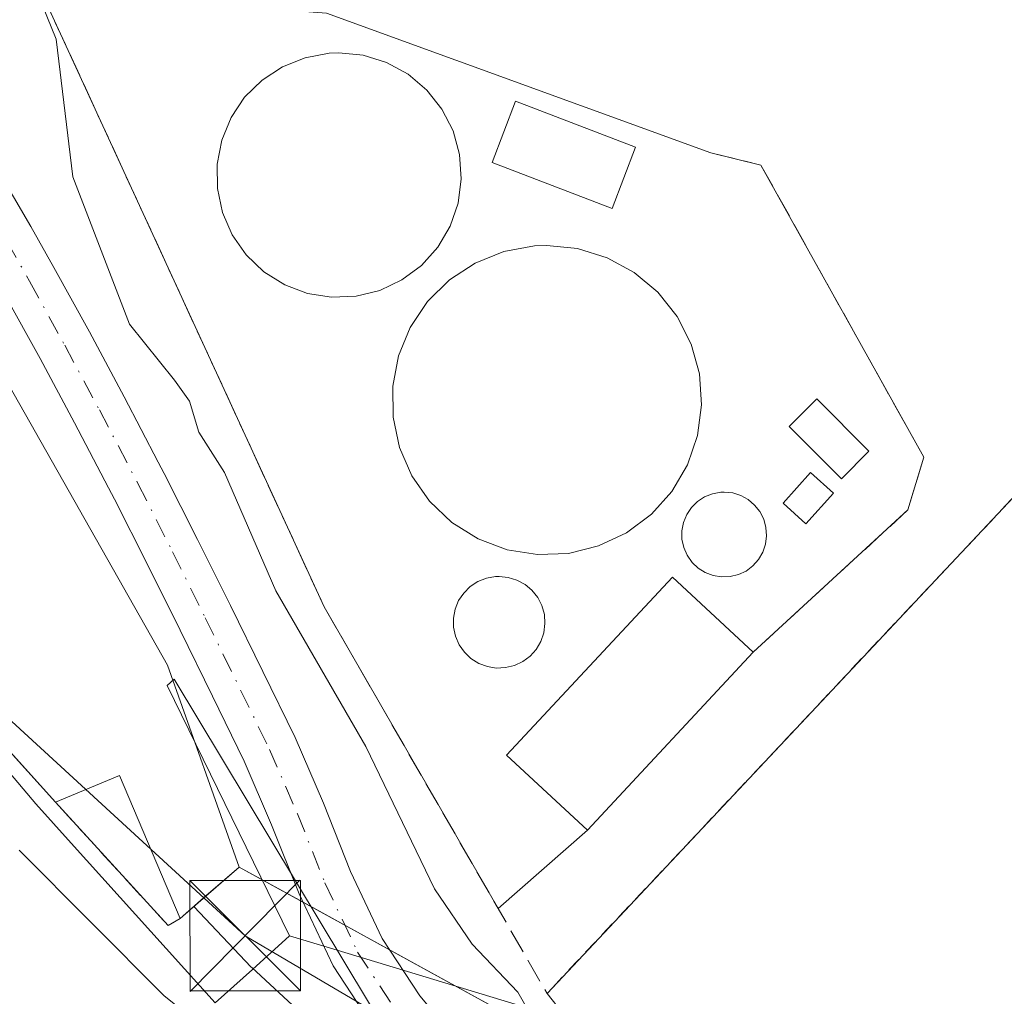
# Model space of a CAD drawing. Units: metres. Extents: x 615449 to 618934, y 4657655 to 4660037.
# Drawn here: x 615945 to 616012, y 4657981 to 4658047 of the extents above; entities that cross this region are included whole.
import ezdxf

# ---------------------------------------------------------------- set-up
doc = ezdxf.new("R2010")
doc.units = ezdxf.units.M
doc.header["$MEASUREMENT"] = 0
for name, pattern in [('DGN Style 2', [1.6480167562047852, 0.988810053722871, -0.6592067024819142]), ('DGN Style 3', [2.307223458686699, 1.648016756204785, -0.6592067024819142]), ('DGN Style 4', [2.6384748266838614, 1.318413404963828, -0.6592067024819142, 0.001648016756204785, -0.6592067024819142])]:
    doc.linetypes.add(name, pattern=pattern)
for name, color, linetype, lineweight in [('Alambrada', 7, 'DGN Style 2', 0), ('Curva de nivel normal', 30, 'Continuous', 0), ('Depósito de residuos Cxs', 6, 'Continuous', 0), ('Edificación Cxs', 1, 'Continuous', 13), ('Edificación industrial Cxs', 135, 'Continuous', 13), ('Edificación ligera Cxs', 1, 'Continuous', 0), ('Elemento construido Cxs', 1, 'Continuous', 0), ('Espacio natural protegido', 121, 'Continuous', 13), ('Espacio natural protegido CxS', 121, 'Continuous', 0), ('Explanada Cxs', 7, 'Continuous', 0), ('Huerta CxS', 92, 'Continuous', 0), ('Instalación de tratamiento de aguas CxS', 135, 'Continuous', 0), ('Muro lineal', 1, 'DGN Style 3', 13), ('Núcleo urbano CxS', 7, 'Continuous', 0), ('Pastizal CxS', 92, 'Continuous', 0), ('Pista no pavimentada Cxs', 111, 'Continuous', 0), ('Pista no pavimentada eje', 91, 'DGN Style 4', 0), ('Recinto industrial CxS', 135, 'Continuous', 0), ('Tendido', 6, 'Continuous', 0), ('Torre de tendido puntual', 7, 'Continuous', 0), ('Vía pecuaria CxS', 92, 'Continuous', 13)]:
    doc.layers.add(name, color=color, linetype=linetype, lineweight=lineweight)

# ---------------------------------------------------------------- blocks, each defined once
blk = doc.blocks.new('*U10')
at = {"layer": 'Huerta CxS', "color": 92, "linetype": 'Continuous', "lineweight": 0}
blk.add_polyline3d([(616007.9376999997, 4657939.439300001, 255.3524000000034), (615960.9471000005, 4657982.974300001, 257.5136000000057), (615960.9117000002, 4657983.007099999, 257.4882999999973), (615957.0022, 4657987.120300001, 256.0127000000066), (615957.6742000004, 4657987.703500001, 256.0047999999952), (615960.0900999998, 4657989.800100001, 256.0111999999936), (615964.4254999999, 4657987.416999999, 256.109500000006), (615967.2642000001, 4657985.856699999, 256.116399999999), (615970.2962999997, 4657984.189999999, 255.9196999999986), (615985.0500999996, 4657976.0801, 254.9318000000058), (616005.8201000001, 4657960.140100001, 254.7163), (616014.7801000001, 4657953.770099999, 254.9312999999966), (616019.9901000002, 4657951.0601, 254.8062000000064), (616104.8537, 4657888.609099999, 254.588499999998)], dxfattribs=at)
blk = doc.blocks.new('*U16')
at = {"layer": 'Núcleo urbano CxS', "color": 7, "linetype": 'Continuous', "lineweight": 0}
blk.add_polyline3d([(616059.9600999998, 4657996.2501, 254.6910999999964), (616033.3338000001, 4657954.129899999, 254.6138000000064), (616031.4501, 4657951.1501, 254.7397000000055), (616024.6401000004, 4657950.4801, 254.8050999999978), (616019.9901000002, 4657951.0601, 254.8062000000064), (616014.7801000001, 4657953.770099999, 254.9312999999966), (616005.8201000001, 4657960.140100001, 254.7163), (615985.0500999996, 4657976.0801, 254.9318000000058), (615970.2962999997, 4657984.189999999, 255.9196999999986), (615967.2642000001, 4657985.856699999, 256.116399999999), (615964.4254999999, 4657987.416999999, 256.109500000006), (615960.0900999998, 4657989.800100001, 256.0111999999936), (615957.6742000004, 4657987.703500001, 256.0047999999952), (615957.0022, 4657987.120300001, 256.0127000000066), (615956.0800999999, 4657986.3201, 255.968399999998), (615955.2600999996, 4657985.8301, 255.8945999999996), (615947.6201, 4657994.210100001, 255.718399999998), (615934.1364000002, 4658009.1579, 255.5975999999937), (615910.6901000004, 4658035.1501, 255.1392000000051), (615910.6299000002, 4658035.908299999, 255.1027000000031), (615909.6601, 4658048.120100001, 255.0163999999932), (615850.8501000004, 4658103.390100001, 254.8396999999968)], dxfattribs=at)
blk.add_polyline3d([(615983.7200999996, 4657992.300100001, 255.4893000000011), (615994.9700999996, 4658004.390100001, 255.1261999999988), (616005.4700999996, 4658014.050100001, 254.8349000000017), (616006.5500999996, 4658017.620100001, 254.847299999994), (615995.5000999998, 4658037.460100001, 254.8794999999955), (615992.0900999998, 4658038.290100001, 254.9355000000069), (615966.0044, 4658047.764699999, 254.7942000000039), (615946.6501000002, 4658049.2401, 254.9440999999933), (615965.8501000004, 4658007.470100001, 255.1187000000064), (615977.6584000001, 4657986.990900001, 254.9637999999977)], close=True, dxfattribs=at)
blk = doc.blocks.new('*U32')
at = {"layer": 'Explanada Cxs', "color": 7, "linetype": 'Continuous', "lineweight": 0}
blk.add_polyline3d([(616019.9901000002, 4657951.0601, 256.0314999999973), (616014.7801000001, 4657953.770099999, 256.6768000000012), (616005.8201000001, 4657960.140100001, 256.5400999999983), (615985.0500999996, 4657976.0801, 256.6873999999953), (615980.9801000003, 4657981.2301, 256.7596999999951), (616022.8201000001, 4658025.7601, 255.2136000000028), (616059.9600999998, 4657996.2501, 255.1113000000041), (616031.4501, 4657951.1501, 254.7845999999991), (616024.6401000004, 4657950.4801, 255.1707000000024)], close=True, dxfattribs=at)
blk = doc.blocks.new('5TTEND')
at = {"layer": 'Torre de tendido puntual', "color": 7, "linetype": 'Continuous', "lineweight": 0}
for p, q in [((-0.375, 0.3754), (0.375, -0.3746)), ((0.3720000000000001, 0.3784000000000001), (-0.3720000000000001, -0.3776))]:
    blk.add_line(p, q, dxfattribs=at)
at = {"layer": 'Torre de tendido puntual', "color": 7, "linetype": 'Continuous', "lineweight": 0, "flags": 128}
blk.add_lwpolyline([(-0.375, -0.3746), (0.375, -0.3746), (0.375, 0.3754), (-0.375, 0.3754), (-0.3720000000000001, -0.3776)], dxfattribs=at)

msp = doc.modelspace()

# ---------------------------------------------------------------- linework, layer by layer
at = {"layer": 'Alambrada', "color": 7, "linetype": 'DGN Style 2', "lineweight": 0, "extrusion": (-0.0003067318801721395, 0.03498735677366561, 0.9993877079399895), "elevation": 163038.1126264445, "flags": 128}
msp.add_lwpolyline([(-656827.4374255552, -4649595.628127183), (-656834.1874633328, -4649588.75447966), (-656791.958694523, -4649544.565928995)], dxfattribs=at)
at = {"layer": 'Curva de nivel normal', "color": 30, "linetype": 'Continuous', "lineweight": 0, "elevation": 255, "flags": 128}
for points in [[(615944.2599999999, 4658050.770099999), (615946.4400000004, 4658049.030099999), (615947.6799999997, 4658046.0001), (615948.7999999998, 4658036.6501), (615952.6399999997, 4658026.6501), (615955.6900000004, 4658022.860099999), (615956.7199999997, 4658021.440099999), (615957.3600000005, 4658019.3301), (615959.0999999996, 4658016.5801), (615962.5800000001, 4658008.5601), (615968.6799999997, 4657997.9901), (615973.3499999996, 4657988.3301), (615975.9100000003, 4657984.5601), (615978.9900000002, 4657981.300100001), (615982.0199999996, 4657976.020099999), (615984.7699999996, 4657973.190099999), (615988.3099999996, 4657969.020099999), (615994.6600000003, 4657964.0601), (616000.0599999996, 4657959.690099999), (616004.6799999997, 4657957.6501), (616008.4800000006, 4657954.780099999), (616013.9742999999, 4657952.2292)], [(616004.9000000004, 4657941.130100001), (615985.04, 4657955.800100001), (615966.5599999996, 4657971.7601), (615954.9800000006, 4657981.0801), (615945.1500000004, 4657990.940099999)]]:
    msp.add_lwpolyline(points, dxfattribs=at)
at = {"layer": 'Depósito de residuos Cxs', "color": 6, "linetype": 'Continuous', "lineweight": 0}
for points in [[(615968.0201000003, 4658028.550100001, 257.7988000000041), (615966.3601000002, 4658028.4901, 257.1757000000071), (615964.7301000003, 4658028.7501, 256.7051000000066), (615963.1801000005, 4658029.3301, 256.3181000000041), (615961.7701000003, 4658030.220100001, 256.1812000000064), (615960.5701000001, 4658031.360099999, 256.2161999999953), (615959.6201, 4658032.720100001, 256.3064000000013), (615958.9600999998, 4658034.2401, 256.3242000000027), (615958.6101000002, 4658035.860099999, 256.3696999999956), (615958.5900999998, 4658037.520099999, 256.4141999999993), (615958.9101, 4658039.140100001, 256.1349000000046), (615959.5401, 4658040.6801, 255.9088000000047), (615960.4600999998, 4658042.0601, 255.7792999999947), (615961.6401000004, 4658043.220100001, 255.7002000000066), (615963.0201000003, 4658044.130100001, 255.5963000000047), (615964.5601000005, 4658044.7501, 255.4983000000066), (615966.1901000004, 4658045.050100001, 255.4637999999977), (615966.8601000002, 4658045.0701, 255.4704000000056), (615968.5100999996, 4658044.9101, 255.5381999999954), (615970.0900999998, 4658044.420100001, 255.6986999999936), (615971.5500999996, 4658043.620100001, 255.9640999999974), (615972.8201000001, 4658042.550100001, 256.2718000000023), (615973.8501000004, 4658041.2501, 256.2470999999932), (615974.6001000004, 4658039.780099999, 256.3206999999966), (615975.0401, 4658038.1801, 256.4765999999945), (615975.1601, 4658036.520099999, 256.8806000000041), (615974.9401000004, 4658034.880100001, 257.4098999999987), (615974.4001000002, 4658033.3101, 257.8580999999977), (615973.5701000001, 4658031.880100001, 258.4079999999958), (615972.4600999998, 4658030.6501, 259.1100000000006), (615971.1300999997, 4658029.6601, 259.0953000000009), (615969.6300999997, 4658028.950099999, 258.6229000000022)], [(615982.4401000004, 4658011.100099999, 258.9382000000041), (615980.3400999998, 4658011.020099999, 259.3381999999983), (615978.2701000003, 4658011.350099999, 259.9781999999978), (615976.3101000005, 4658012.090100001, 259.6784999999945), (615974.5301000001, 4658013.200099999, 258.9186000000045), (615973.0100999996, 4658014.6501, 258.8687999999966), (615971.8101000005, 4658016.370100001, 259.2661999999983), (615970.9700999996, 4658018.290100001, 259.3129000000045), (615970.5301000001, 4658020.340100001, 259.2069000000047), (615970.5100999996, 4658022.440099999, 259.4965999999986), (615970.9101, 4658024.5001, 260.0008999999991), (615971.7001, 4658026.440099999, 260.7204000000056), (615972.8701, 4658028.190099999, 260.8552000000054), (615974.3601000002, 4658029.6601, 259.9581999999937), (615976.1101000002, 4658030.8101, 259.3873000000021), (615978.0601000005, 4658031.590100001, 259.0503999999929), (615980.1300999997, 4658031.970100001, 258.7167999999947), (615980.9700999996, 4658032.0001, 258.6532000000007), (615983.0601000005, 4658031.790100001, 258.5068000000028), (615985.0601000005, 4658031.170100001, 258.2317999999942), (615986.9001000002, 4658030.170100001, 258.350900000005), (615988.5100999996, 4658028.8201, 258.4103000000032), (615989.8101000005, 4658027.170100001, 258.0819999999949), (615990.7600999996, 4658025.300100001, 257.6264999999985), (615991.3201000001, 4658023.280099999, 257.602899999998), (615991.4700999996, 4658021.190099999, 257.5825999999943), (615991.2001, 4658019.110099999, 257.6837999999989), (615990.5201000003, 4658017.120100001, 258.1034999999974), (615989.4600999998, 4658015.3101, 258.4548000000068), (615988.0601000005, 4658013.7501, 258.3849000000046), (615986.3800999997, 4658012.5001, 258.3127999999998), (615984.4801000003, 4658011.600099999, 258.6567000000068)], [(615993.4101, 4658009.520099999, 257.1536000000052), (615992.8300999999, 4658009.5001, 257.3046000000031), (615992.2600999996, 4658009.590100001, 257.3944999999949), (615991.7200999996, 4658009.790100001, 257.4027999999962), (615991.2301000003, 4658010.100099999, 257.429099999994), (615990.8201000001, 4658010.4901, 257.4719999999944), (615990.4901000002, 4658010.970100001, 257.5328000000009), (615990.2600999996, 4658011.4901, 257.6040999999968), (615990.1401000004, 4658012.0601, 257.684699999998), (615990.1300999997, 4658012.630100001, 257.7646999999997), (615990.2401000002, 4658013.200099999, 257.829700000002), (615990.4600999998, 4658013.7301, 257.8466000000044), (615990.7801000001, 4658014.210100001, 257.7948000000033), (615991.1901000004, 4658014.620100001, 257.663400000005), (615991.6700999998, 4658014.9301, 257.4597000000067), (615992.2001, 4658015.1501, 257.2032000000036), (615992.7701000003, 4658015.2501, 257.0368000000017), (615993.0000999998, 4658015.2601, 257.0255000000034), (615993.5800999999, 4658015.200099999, 257.0136999999959), (615994.1300999997, 4658015.030099999, 257.017200000002), (615994.6300999997, 4658014.7601, 257.0283999999957), (615995.0701000001, 4658014.380100001, 257.0445000000037), (615995.4301000005, 4658013.9301, 257.0598999999929), (615995.6901000004, 4658013.420100001, 257.0779000000039), (615995.8400999998, 4658012.860099999, 257.1037999999971), (615995.8800999997, 4658012.290100001, 257.0816999999952), (615995.8101000005, 4658011.720100001, 256.9755000000005), (615995.6201, 4658011.170100001, 256.901199999993), (615995.3300999999, 4658010.6801, 256.868100000007), (615994.9501, 4658010.2501, 256.8769999999931), (615994.4901000002, 4658009.9001, 256.9302000000025), (615993.9700999996, 4658009.6601, 257.0259999999981)], [(615978.1601, 4658003.340100001, 256.8266000000003), (615977.5401, 4658003.3101, 256.8162000000011), (615976.9301000005, 4658003.4101, 256.6791999999987), (615976.3501000004, 4658003.630100001, 256.5635000000038), (615975.8201000001, 4658003.960100001, 256.4747000000062), (615975.3701, 4658004.390100001, 256.414300000004), (615975.0100999996, 4658004.9001, 256.380799999999), (615974.7600999996, 4658005.470100001, 256.3818000000028), (615974.6300999997, 4658006.0801, 256.4263999999966), (615974.6300999997, 4658006.700099999, 256.5255000000034), (615974.7401000002, 4658007.3101, 256.678899999999), (615974.9801000003, 4658007.890100001, 256.9967000000034), (615975.3300999999, 4658008.4001, 257.4026000000013), (615975.7701000003, 4658008.840100001, 257.8435000000027), (615976.2901, 4658009.1801, 258.3006000000024), (615976.8701, 4658009.4101, 258.7541000000056), (615977.4801000003, 4658009.520099999, 259.1744999999937), (615977.7301000003, 4658009.530099999, 259.1227999999974), (615978.3501000004, 4658009.470100001, 258.9038), (615978.9401000004, 4658009.290100001, 258.6187000000064), (615979.4901000002, 4658008.9901, 258.260500000004), (615979.9600999998, 4658008.590100001, 257.8475000000035), (615980.3501000004, 4658008.100099999, 257.3840000000055), (615980.6300999997, 4658007.550100001, 256.9033999999957), (615980.8000999996, 4658006.950099999, 256.8041999999987), (615980.8400999998, 4658006.3301, 256.7972000000009), (615980.7600999996, 4658005.710100001, 256.8225999999996), (615980.5601000005, 4658005.120100001, 256.8592999999965), (615980.2500999998, 4658004.5801, 256.8877000000066), (615979.8300999999, 4658004.120100001, 256.8977000000014), (615979.3300999999, 4658003.7501, 256.8846000000049), (615978.7701000003, 4658003.4801, 256.8543999999966)]]:
    msp.add_polyline3d(points, close=True, dxfattribs=at)
for points in [[(615968.0201000003, 4658028.550100001, 257.7988000000041), (615966.3601000002, 4658028.4901, 257.1757000000071), (615964.7301000003, 4658028.7501, 256.7051000000066), (615963.1801000005, 4658029.3301, 256.3181000000041), (615961.7701000003, 4658030.220100001, 256.1812000000064), (615960.5701000001, 4658031.360099999, 256.2161999999953), (615959.6201, 4658032.720100001, 256.3064000000013), (615958.9600999998, 4658034.2401, 256.3242000000027), (615958.6101000002, 4658035.860099999, 256.3696999999956), (615958.5900999998, 4658037.520099999, 256.4141999999993), (615958.9101, 4658039.140100001, 256.1349000000046), (615959.5401, 4658040.6801, 255.9088000000047), (615960.4600999998, 4658042.0601, 255.7792999999947), (615961.6401000004, 4658043.220100001, 255.7002000000066), (615963.0201000003, 4658044.130100001, 255.5963000000047), (615964.5601000005, 4658044.7501, 255.4983000000066), (615966.1901000004, 4658045.050100001, 255.4637999999977), (615966.8601000002, 4658045.0701, 255.4704000000056), (615968.5100999996, 4658044.9101, 255.5381999999954), (615970.0900999998, 4658044.420100001, 255.6986999999936), (615971.5500999996, 4658043.620100001, 255.9640999999974), (615972.8201000001, 4658042.550100001, 256.2718000000023), (615973.8501000004, 4658041.2501, 256.2470999999932), (615974.6001000004, 4658039.780099999, 256.3206999999966), (615975.0401, 4658038.1801, 256.4765999999945), (615975.1601, 4658036.520099999, 256.8806000000041), (615974.9401000004, 4658034.880100001, 257.4098999999987), (615974.4001000002, 4658033.3101, 257.8580999999977), (615973.5701000001, 4658031.880100001, 258.4079999999958), (615972.4600999998, 4658030.6501, 259.1100000000006), (615971.1300999997, 4658029.6601, 259.0953000000009), (615969.6300999997, 4658028.950099999, 258.6229000000022), (615968.0201000003, 4658028.550100001, 257.7988000000041)], [(615982.4401000004, 4658011.100099999, 258.9382000000041), (615980.3400999998, 4658011.020099999, 259.3381999999983), (615978.2701000003, 4658011.350099999, 259.9781999999978), (615976.3101000005, 4658012.090100001, 259.6784999999945), (615974.5301000001, 4658013.200099999, 258.9186000000045), (615973.0100999996, 4658014.6501, 258.8687999999966), (615971.8101000005, 4658016.370100001, 259.2661999999983), (615970.9700999996, 4658018.290100001, 259.3129000000045), (615970.5301000001, 4658020.340100001, 259.2069000000047), (615970.5100999996, 4658022.440099999, 259.4965999999986), (615970.9101, 4658024.5001, 260.0008999999991), (615971.7001, 4658026.440099999, 260.7204000000056), (615972.8701, 4658028.190099999, 260.8552000000054), (615974.3601000002, 4658029.6601, 259.9581999999937), (615976.1101000002, 4658030.8101, 259.3873000000021), (615978.0601000005, 4658031.590100001, 259.0503999999929), (615980.1300999997, 4658031.970100001, 258.7167999999947), (615980.9700999996, 4658032.0001, 258.6532000000007), (615983.0601000005, 4658031.790100001, 258.5068000000028), (615985.0601000005, 4658031.170100001, 258.2317999999942), (615986.9001000002, 4658030.170100001, 258.350900000005), (615988.5100999996, 4658028.8201, 258.4103000000032), (615989.8101000005, 4658027.170100001, 258.0819999999949), (615990.7600999996, 4658025.300100001, 257.6264999999985), (615991.3201000001, 4658023.280099999, 257.602899999998), (615991.4700999996, 4658021.190099999, 257.5825999999943), (615991.2001, 4658019.110099999, 257.6837999999989), (615990.5201000003, 4658017.120100001, 258.1034999999974), (615989.4600999998, 4658015.3101, 258.4548000000068), (615988.0601000005, 4658013.7501, 258.3849000000046), (615986.3800999997, 4658012.5001, 258.3127999999998), (615984.4801000003, 4658011.600099999, 258.6567000000068), (615982.4401000004, 4658011.100099999, 258.9382000000041)], [(615993.4101, 4658009.520099999, 257.1536000000052), (615992.8300999999, 4658009.5001, 257.3046000000031), (615992.2600999996, 4658009.590100001, 257.3944999999949), (615991.7200999996, 4658009.790100001, 257.4027999999962), (615991.2301000003, 4658010.100099999, 257.429099999994), (615990.8201000001, 4658010.4901, 257.4719999999944), (615990.4901000002, 4658010.970100001, 257.5328000000009), (615990.2600999996, 4658011.4901, 257.6040999999968), (615990.1401000004, 4658012.0601, 257.684699999998), (615990.1300999997, 4658012.630100001, 257.7646999999997), (615990.2401000002, 4658013.200099999, 257.829700000002), (615990.4600999998, 4658013.7301, 257.8466000000044), (615990.7801000001, 4658014.210100001, 257.7948000000033), (615991.1901000004, 4658014.620100001, 257.663400000005), (615991.6700999998, 4658014.9301, 257.4597000000067), (615992.2001, 4658015.1501, 257.2032000000036), (615992.7701000003, 4658015.2501, 257.0368000000017), (615993.0000999998, 4658015.2601, 257.0255000000034), (615993.5800999999, 4658015.200099999, 257.0136999999959), (615994.1300999997, 4658015.030099999, 257.017200000002), (615994.6300999997, 4658014.7601, 257.0283999999957), (615995.0701000001, 4658014.380100001, 257.0445000000037), (615995.4301000005, 4658013.9301, 257.0598999999929), (615995.6901000004, 4658013.420100001, 257.0779000000039), (615995.8400999998, 4658012.860099999, 257.1037999999971), (615995.8800999997, 4658012.290100001, 257.0816999999952), (615995.8101000005, 4658011.720100001, 256.9755000000005), (615995.6201, 4658011.170100001, 256.901199999993), (615995.3300999999, 4658010.6801, 256.868100000007), (615994.9501, 4658010.2501, 256.8769999999931), (615994.4901000002, 4658009.9001, 256.9302000000025), (615993.9700999996, 4658009.6601, 257.0259999999981), (615993.4101, 4658009.520099999, 257.1536000000052)], [(615978.1601, 4658003.340100001, 256.8266000000003), (615977.5401, 4658003.3101, 256.8162000000011), (615976.9301000005, 4658003.4101, 256.6791999999987), (615976.3501000004, 4658003.630100001, 256.5635000000038), (615975.8201000001, 4658003.960100001, 256.4747000000062), (615975.3701, 4658004.390100001, 256.414300000004), (615975.0100999996, 4658004.9001, 256.380799999999), (615974.7600999996, 4658005.470100001, 256.3818000000028), (615974.6300999997, 4658006.0801, 256.4263999999966), (615974.6300999997, 4658006.700099999, 256.5255000000034), (615974.7401000002, 4658007.3101, 256.678899999999), (615974.9801000003, 4658007.890100001, 256.9967000000034), (615975.3300999999, 4658008.4001, 257.4026000000013), (615975.7701000003, 4658008.840100001, 257.8435000000027), (615976.2901, 4658009.1801, 258.3006000000024), (615976.8701, 4658009.4101, 258.7541000000056), (615977.4801000003, 4658009.520099999, 259.1744999999937), (615977.7301000003, 4658009.530099999, 259.1227999999974), (615978.3501000004, 4658009.470100001, 258.9038), (615978.9401000004, 4658009.290100001, 258.6187000000064), (615979.4901000002, 4658008.9901, 258.260500000004), (615979.9600999998, 4658008.590100001, 257.8475000000035), (615980.3501000004, 4658008.100099999, 257.3840000000055), (615980.6300999997, 4658007.550100001, 256.9033999999957), (615980.8000999996, 4658006.950099999, 256.8041999999987), (615980.8400999998, 4658006.3301, 256.7972000000009), (615980.7600999996, 4658005.710100001, 256.8225999999996), (615980.5601000005, 4658005.120100001, 256.8592999999965), (615980.2500999998, 4658004.5801, 256.8877000000066), (615979.8300999999, 4658004.120100001, 256.8977000000014), (615979.3300999999, 4658003.7501, 256.8846000000049), (615978.7701000003, 4658003.4801, 256.8543999999966), (615978.1601, 4658003.340100001, 256.8266000000003)]]:
    msp.add_polyline3d(points, dxfattribs=at)
at = {"layer": 'Edificación Cxs', "color": 1, "linetype": 'Continuous', "lineweight": 13}
msp.add_polyline3d([(615994.9700999996, 4658004.390100001, 256.1606000000029), (615983.7200999996, 4657992.300100001, 256.6061000000045), (615978.2401000002, 4657997.4001, 256.4401999999973), (615989.4901000002, 4658009.4901, 257.3086000000039), (615994.9700999996, 4658004.390100001, 256.1606000000029)], dxfattribs=at)
msp.add_3dface([(615994.9700999996, 4658004.390100001, 257.3086000000039), (615983.7200999996, 4657992.300100001, 257.3086000000039), (615978.2401000002, 4657997.4001, 257.3086000000039), (615989.4901000002, 4658009.4901, 257.3086000000039)], dxfattribs=at)
at = {"layer": 'Edificación industrial Cxs', "color": 135, "linetype": 'Continuous', "lineweight": 13, "elevation": 258.7241000000067, "flags": 128}
msp.add_lwpolyline([(615955.2301000003, 4658003.520099999), (615960.0900999998, 4657989.800100001), (615956.0800999999, 4657986.3201), (615951.9600999998, 4657996.030099999), (615947.6201, 4657994.210100001), (615910.6901000004, 4658035.1501), (615923.9001000002, 4658046.590100001), (615931.6901000004, 4658045.020099999)], close=True, dxfattribs=at)
at = {"layer": 'Edificación industrial Cxs', "color": 135, "linetype": 'Continuous', "lineweight": 13, "extrusion": (0.03161522697200068, 0.002544444192249459, 0.9994968750462712), "elevation": 31583.02852167375, "flags": 128}
msp.add_lwpolyline([(4593577.5040614, -987140.2795859531), (4593563.438400947, -987144.025157928), (4593560.291308043, -987139.7467562697)], dxfattribs=at)
at = {"layer": 'Edificación industrial Cxs', "color": 135, "linetype": 'Continuous', "lineweight": 13, "extrusion": (-0.02179951108612472, -0.1260473496146237, 0.9917846777257323), "elevation": -600298.9070941255, "flags": 128}
msp.add_lwpolyline([(-186854.797880494, 4656282.317885086), (-186860.5123635521, 4656291.25716781), (-186864.4787188967, 4656288.70319871)], dxfattribs=at)
at = {"layer": 'Edificación industrial Cxs', "color": 135, "linetype": 'Continuous', "lineweight": 13}
msp.add_polyline3d([(615947.6201, 4657994.210100001, 258.3974000000017), (615910.6901000004, 4658035.1501, 257.6380000000063), (615923.9001000002, 4658046.590100001, 256.3245000000024), (615931.6901000004, 4658045.020099999, 256.3687999999966), (615955.2301000003, 4658003.520099999, 257.5636999999988)], dxfattribs=at)
at = {"layer": 'Edificación ligera Cxs', "color": 1, "linetype": 'Continuous', "lineweight": 0}
msp.add_polyline3d([(615986.9901000002, 4658038.6801, 255.3120999999956), (615985.3901000004, 4658034.5101, 256.6744000000036), (615977.2500999998, 4658037.640100001, 256.5258999999933), (615978.8501000004, 4658041.800100001, 255.684699999998), (615986.9901000002, 4658038.6801, 255.3120999999956)], dxfattribs=at)
msp.add_3dface([(615986.9901000002, 4658038.6801, 256.6744000000036), (615985.3901000004, 4658034.5101, 256.6744000000036), (615977.2500999998, 4658037.640100001, 256.6744000000036), (615978.8501000004, 4658041.800100001, 256.6744000000036)], dxfattribs=at)
at = {"layer": 'Elemento construido Cxs', "color": 1, "linetype": 'Continuous', "lineweight": 0}
for points in [[(616002.8300999999, 4658018.040100001, 255.7909000000073), (616000.9600999998, 4658016.1601, 256.1015000000043), (615997.4101, 4658019.710100001, 256.3154000000068), (615999.2901, 4658021.5801, 255.632700000002), (616002.8300999999, 4658018.040100001, 255.7909000000073)], [(616000.4301000005, 4658015.1801, 256.1401000000042), (615998.5500999996, 4658013.100099999, 256.5430999999954), (615997.0000999998, 4658014.5001, 256.8888000000007), (615998.8701, 4658016.5801, 256.5650000000023), (616000.4301000005, 4658015.1801, 256.1401000000042)]]:
    msp.add_polyline3d(points, dxfattribs=at)
for points in [[(616002.8300999999, 4658018.040100001, 256.3154000000068), (616000.9600999998, 4658016.1601, 256.3154000000068), (615997.4101, 4658019.710100001, 256.3154000000068), (615999.2901, 4658021.5801, 256.3154000000068)], [(616000.4301000005, 4658015.1801, 256.8888000000007), (615998.5500999996, 4658013.100099999, 256.8888000000007), (615997.0000999998, 4658014.5001, 256.8888000000007), (615998.8701, 4658016.5801, 256.8888000000007)]]:
    msp.add_3dface(points, dxfattribs=at)
at = {"layer": 'Espacio natural protegido', "color": 121, "linetype": 'Continuous', "lineweight": 13, "flags": 128}
msp.add_lwpolyline([(615839.4240000016, 4658107.846000002), (615854.7510000019, 4658093.034000002), (615861.8590000023, 4658087.968000002), (615880.1470000007, 4658071.691000002), (615894.1840000014, 4658057.740999999), (615906.9050000005, 4658045.926000004), (615912.0420000006, 4658043.871), (615921.5820000004, 4658044.703000002), (615911.575000002, 4658035.216000002), (615946.2800000015, 4657994.106000002), (615948.6890000025, 4657991.431000001), (615958.459, 4657980.582000002), (615960.9850000007, 4657982.857999999), (615963.5130000011, 4657985.132999999), (615955.1970000013, 4658002.137), (615955.6700000016, 4658002.562999997), (615972.1370000017, 4657975.187999999), (615979.0530000023, 4657966.940000001), (615985.8060000011, 4657960.468), (615999.6960000006, 4657947.533000002)], dxfattribs=at)
at = {"layer": 'Espacio natural protegido CxS', "color": 121, "linetype": 'Continuous', "lineweight": 0, "flags": 128}
msp.add_lwpolyline([(615839.4239999988, 4658107.846000001), (615854.7509999991, 4658093.034000001), (615861.8589999995, 4658087.968000002), (615880.1470000001, 4658071.691000001), (615894.1840000007, 4658057.741000001), (615906.9049999999, 4658045.926000002), (615912.042, 4658043.870999999), (615921.5819999998, 4658044.703000001), (615911.5749999993, 4658035.216000001), (615946.280000001, 4657994.106000002), (615948.6889999995, 4657991.431), (615958.4589999994, 4657980.582000001), (615960.9850000001, 4657982.857999999), (615963.5130000005, 4657985.132999999), (615955.1970000007, 4658002.137000001), (615955.670000001, 4658002.562999999), (615972.1370000013, 4657975.187999999), (615979.0529999996, 4657966.940000001), (615985.8060000006, 4657960.467999999), (615999.696, 4657947.533000001)], dxfattribs=at)
at = {"layer": 'Explanada Cxs', "color": 7, "linetype": 'Continuous', "lineweight": 0, "extrusion": (0.01732101578425149, 0.01843462793649665, 0.9996800222596453), "elevation": 96794.24473380069, "flags": 128}
msp.add_lwpolyline([(2740648.968620723, -3815192.770846446), (2740648.968620723, -3815253.892830421)], dxfattribs=at)
at = {"layer": 'Explanada Cxs', "color": 7, "linetype": 'Continuous', "lineweight": 0}
msp.add_polyline3d([(616014.7801000001, 4657953.770099999, 256.6768000000012), (616005.8201000001, 4657960.140100001, 256.5400999999983), (615985.0500999996, 4657976.0801, 256.6873999999953), (615980.9801000003, 4657981.2301, 256.7596999999951)], dxfattribs=at)
at = {"layer": 'Huerta CxS', "color": 92, "linetype": 'Continuous', "lineweight": 0}
for points in [[(616019.9901000002, 4657951.0601, 254.8062000000064), (616014.7801000001, 4657953.770099999, 254.9312999999966), (616005.8201000001, 4657960.140100001, 254.7163), (615985.0500999996, 4657976.0801, 254.9318000000058), (615970.2962999997, 4657984.189999999, 255.9196999999986), (615967.2642000001, 4657985.856699999, 256.116399999999), (615964.4254999999, 4657987.416999999, 256.109500000006), (615960.0900999998, 4657989.800100001, 256.0111999999936), (615957.6742000004, 4657987.703500001, 256.0047999999952), (615957.0022, 4657987.120300001, 256.0127000000066)], [(615957.0022, 4657987.120300001, 256.0127000000066), (615960.9117000002, 4657983.007099999, 257.4882999999973), (615960.9471000005, 4657982.974300001, 257.5136000000057), (616007.9376999997, 4657939.439300001, 255.3524000000034), (616008.0910999998, 4657939.4003, 255.3616000000038), (616010.0635000002, 4657937.3698, 255.2492999999959), (616010.8092999998, 4657936.6021, 255.1677999999956), (616018.8243000006, 4657928.3509, 254.7051999999967), (616043.8523000004, 4657902.5855, 255.4272000000055), (616051.9442999996, 4657895.913899999, 255.6624000000011), (616058.8413000006, 4657890.227299999, 255.6352000000043), (616136.9801000003, 4657825.803099999, 253.2798999999941), (616142.9137000004, 4657821.508500001, 253.1475999999966), (616222.4369000001, 4657763.9509, 253.4195999999938), (616287.7732999995, 4657721.2807, 253.2149999999965), (616343.1284999996, 4657685.8749, 253.2834000000003), (616349.4886999996, 4657681.548000001, 253.3846999999951)]]:
    msp.add_polyline3d(points, dxfattribs=at)
at = {"layer": 'Instalación de tratamiento de aguas CxS', "color": 135, "linetype": 'Continuous', "lineweight": 0, "extrusion": (0.2985354668766041, 0.1606508671449886, 0.9407804599917725), "elevation": 932441.8071422868, "flags": 128}
msp.add_lwpolyline([(3809895.152041568, -2586797.741493785), (3809918.781520663, -2586797.004066354), (3809964.662258739, -2586800.072059437)], dxfattribs=at)
at = {"layer": 'Instalación de tratamiento de aguas CxS', "color": 135, "linetype": 'Continuous', "lineweight": 0, "extrusion": (0.02742216682772981, 0.08476095273246326, 0.9960238981361629), "elevation": 411965.6269282302, "flags": 128}
msp.add_lwpolyline([(847778.582723217, -4603082.539025263), (847759.7139984797, -4603087.110989143), (847731.9784333265, -4603086.122062018)], dxfattribs=at)
at = {"layer": 'Instalación de tratamiento de aguas CxS', "color": 135, "linetype": 'Continuous', "lineweight": 0, "extrusion": (0.01836996796647232, 0.01974159224130225, 0.9996363407823311), "elevation": 103528.2986406317, "flags": 128}
msp.add_lwpolyline([(2722154.134408311, -3828265.080542614), (2722154.134408311, -3828248.559977544)], dxfattribs=at)
at = {"layer": 'Instalación de tratamiento de aguas CxS', "color": 135, "linetype": 'Continuous', "lineweight": 0, "extrusion": (-0.04259472318931904, -0.03730701030702276, 0.9983956513018158), "elevation": -199757.2283823123, "flags": 128}
msp.add_lwpolyline([(-3098149.059835508, 3526740.383103807), (-3098149.059835508, 3526732.312127378)], dxfattribs=at)
at = {"layer": 'Instalación de tratamiento de aguas CxS', "color": 135, "linetype": 'Continuous', "lineweight": 0}
msp.add_polyline3d([(615983.7200999996, 4657992.300100001, 256.6061000000045), (615977.6584000001, 4657986.990900001, 256.1490999999951), (615965.8501000004, 4658007.470100001, 256.3990999999951), (615946.6501000002, 4658049.2401, 255.3589999999967), (615966.0044, 4658047.764699999, 254.9517000000051), (615992.0900999998, 4658038.290100001, 255.0397999999986), (615995.5000999998, 4658037.460100001, 254.9082999999955), (616006.5500999996, 4658017.620100001, 255.101800000004), (616005.4700999996, 4658014.050100001, 255.1199999999953), (615994.9700999996, 4658004.390100001, 256.1606000000029)], close=True, dxfattribs=at)
msp.add_polyline3d([(615992.0900999998, 4658038.290100001, 255.0397999999986), (615995.5000999998, 4658037.460100001, 254.9082999999955), (616006.5500999996, 4658017.620100001, 255.101800000004), (616005.4700999996, 4658014.050100001, 255.1199999999953), (615994.9700999996, 4658004.390100001, 256.1606000000029)], dxfattribs=at)
at = {"layer": 'Muro lineal', "color": 1, "linetype": 'DGN Style 3', "lineweight": 13, "extrusion": (-0.100771059046984, -0.2087548112366677, 0.972762366893422), "elevation": -1034197.03679944, "flags": 128}
msp.add_lwpolyline([(-1470242.456985086, 4341097.235210807), (-1470231.933690381, 4341092.89146632), (-1470231.408242997, 4341093.711553546)], dxfattribs=at)
at = {"layer": 'Muro lineal', "color": 1, "linetype": 'DGN Style 3', "lineweight": 13}
for points in [[(615850.8501000004, 4658103.390100001, 256.0237000000052), (615909.6601, 4658048.120100001, 255.3910000000033), (615915.2301000003, 4658047.690099999, 255.5060999999987), (615929.2301000003, 4658057.2401, 255.3910999999935), (615939.5100999996, 4658052.5601, 255.7133999999933), (615946.6501000002, 4658049.2401, 255.3589999999967), (615965.8501000004, 4658007.470100001, 256.3990999999951), (615980.9801000003, 4657981.2301, 256.7596999999951)], [(615992.0900999998, 4658038.290100001, 255.0397999999986), (615995.5000999998, 4658037.460100001, 254.9082999999955), (616006.5500999996, 4658017.620100001, 255.101800000004), (616005.4700999996, 4658014.050100001, 255.1199999999953), (615994.9700999996, 4658004.390100001, 256.1606000000029)]]:
    msp.add_polyline3d(points, dxfattribs=at)
at = {"layer": 'Núcleo urbano CxS', "color": 7, "linetype": 'Continuous', "lineweight": 0}
for points in [[(615812.2112999996, 4658151.244999999, 256.1435000000056), (615812.5136000002, 4658149.3167, 256.1074999999983), (615813.3000999996, 4658144.300100001, 255.9410000000062), (615817.2209999999, 4658137.939099999, 255.6024000000034), (615818.9401000004, 4658135.1501, 255.4545999999973), (615822.5301000001, 4658131.7601, 255.4260000000068), (615836.6901000004, 4658116.190099999, 255.1722000000009), (615848.9869999997, 4658105.074200001, 254.8469999999943), (615850.8501000004, 4658103.390100001, 254.8396999999968), (615909.6601, 4658048.120100001, 255.0163999999932), (615910.6299000002, 4658035.908299999, 255.1027000000031), (615910.6901000004, 4658035.1501, 255.1392000000051), (615934.1364000002, 4658009.1579, 255.5975999999937), (615947.6201, 4657994.210100001, 255.718399999998), (615955.2600999996, 4657985.8301, 255.8945999999996), (615956.0800999999, 4657986.3201, 255.968399999998), (615957.0022, 4657987.120300001, 256.0127000000066)], [(615977.6584000001, 4657986.990900001, 254.9637999999977), (615983.7200999996, 4657992.300100001, 255.4893000000011), (615994.9700999996, 4658004.390100001, 255.1261999999988), (616005.4700999996, 4658014.050100001, 254.8349000000017), (616006.5500999996, 4658017.620100001, 254.847299999994), (615995.5000999998, 4658037.460100001, 254.8794999999955), (615992.0900999998, 4658038.290100001, 254.9355000000069), (615966.0044, 4658047.764699999, 254.7942000000039), (615946.6501000002, 4658049.2401, 254.9440999999933), (615965.8501000004, 4658007.470100001, 255.1187000000064), (615977.6584000001, 4657986.990900001, 254.9637999999977)], [(615977.6584000001, 4657986.990900001, 254.9637999999977), (615983.7200999996, 4657992.300100001, 255.4893000000011), (615994.9700999996, 4658004.390100001, 255.1261999999988), (616005.4700999996, 4658014.050100001, 254.8349000000017), (616006.5500999996, 4658017.620100001, 254.847299999994), (615995.5000999998, 4658037.460100001, 254.8794999999955), (615992.0900999998, 4658038.290100001, 254.9355000000069), (615966.0044, 4658047.764699999, 254.7942000000039), (615946.6501000002, 4658049.2401, 254.9440999999933), (615965.8501000004, 4658007.470100001, 255.1187000000064), (615977.6584000001, 4657986.990900001, 254.9637999999977)], [(616019.9901000002, 4657951.0601, 254.8062000000064), (616014.7801000001, 4657953.770099999, 254.9312999999966), (616005.8201000001, 4657960.140100001, 254.7163), (615985.0500999996, 4657976.0801, 254.9318000000058), (615970.2962999997, 4657984.189999999, 255.9196999999986), (615967.2642000001, 4657985.856699999, 256.116399999999), (615964.4254999999, 4657987.416999999, 256.109500000006), (615960.0900999998, 4657989.800100001, 256.0111999999936), (615957.6742000004, 4657987.703500001, 256.0047999999952), (615957.0022, 4657987.120300001, 256.0127000000066)]]:
    msp.add_polyline3d(points, dxfattribs=at)
msp.add_polyline3d([(615983.7200999996, 4657992.300100001, 255.4893000000011), (615977.6584000001, 4657986.990900001, 254.9637999999977), (615965.8501000004, 4658007.470100001, 255.1187000000064), (615946.6501000002, 4658049.2401, 254.9440999999933), (615966.0044, 4658047.764699999, 254.7942000000039), (615992.0900999998, 4658038.290100001, 254.9355000000069), (615995.5000999998, 4658037.460100001, 254.8794999999955), (616006.5500999996, 4658017.620100001, 254.847299999994), (616005.4700999996, 4658014.050100001, 254.8349000000017), (615994.9700999996, 4658004.390100001, 255.1261999999988)], close=True, dxfattribs=at)
at = {"layer": 'Pastizal CxS', "color": 92, "linetype": 'Continuous', "lineweight": 0}
for points in [[(615812.2112999996, 4658151.244999999, 256.1435000000056), (615812.5136000002, 4658149.3167, 256.1074999999983), (615813.3000999996, 4658144.300100001, 255.9410000000062), (615817.2209999999, 4658137.939099999, 255.6024000000034), (615818.9401000004, 4658135.1501, 255.4545999999973), (615822.5301000001, 4658131.7601, 255.4260000000068), (615836.6901000004, 4658116.190099999, 255.1722000000009), (615848.9869999997, 4658105.074200001, 254.8469999999943), (615850.8501000004, 4658103.390100001, 254.8396999999968), (615909.6601, 4658048.120100001, 255.0163999999932), (615910.6299000002, 4658035.908299999, 255.1027000000031), (615910.6901000004, 4658035.1501, 255.1392000000051), (615934.1364000002, 4658009.1579, 255.5975999999937), (615947.6201, 4657994.210100001, 255.718399999998), (615955.2600999996, 4657985.8301, 255.8945999999996), (615956.0800999999, 4657986.3201, 255.968399999998), (615957.0022, 4657987.120300001, 256.0127000000066)], [(615850.8501000004, 4658103.390100001, 254.8396999999968), (615909.6601, 4658048.120100001, 255.0163999999932), (615910.6299000002, 4658035.908299999, 255.1027000000031), (615910.6901000004, 4658035.1501, 255.1392000000051), (615934.1364000002, 4658009.1579, 255.5975999999937), (615947.6201, 4657994.210100001, 255.718399999998), (615955.2600999996, 4657985.8301, 255.8945999999996), (615956.0800999999, 4657986.3201, 255.968399999998), (615957.0022, 4657987.120300001, 256.0127000000066), (615960.9117000002, 4657983.007099999, 257.4882999999973), (615960.9471000005, 4657982.974300001, 257.5136000000057), (616007.9376999997, 4657939.439300001, 255.3524000000034)], [(615957.0022, 4657987.120300001, 256.0127000000066), (615960.9117000002, 4657983.007099999, 257.4882999999973), (615960.9471000005, 4657982.974300001, 257.5136000000057), (616007.9376999997, 4657939.439300001, 255.3524000000034), (616008.0910999998, 4657939.4003, 255.3616000000038), (616010.0635000002, 4657937.3698, 255.2492999999959), (616010.8092999998, 4657936.6021, 255.1677999999956), (616018.8243000006, 4657928.3509, 254.7051999999967), (616043.8523000004, 4657902.5855, 255.4272000000055), (616051.9442999996, 4657895.913899999, 255.6624000000011), (616058.8413000006, 4657890.227299999, 255.6352000000043), (616136.9801000003, 4657825.803099999, 253.2798999999941), (616142.9137000004, 4657821.508500001, 253.1475999999966), (616222.4369000001, 4657763.9509, 253.4195999999938), (616287.7732999995, 4657721.2807, 253.2149999999965), (616343.1284999996, 4657685.8749, 253.2834000000003), (616349.4886999996, 4657681.548000001, 253.3846999999951)]]:
    msp.add_polyline3d(points, dxfattribs=at)
at = {"layer": 'Pista no pavimentada Cxs', "color": 111, "linetype": 'Continuous', "lineweight": 0}
for points in [[(615943.4200999998, 4658037.5801, 255.8310999999958), (615945.9600999998, 4658033.280099999, 257.1266000000033), (615947.5201000003, 4658030.5101, 257.991599999994), (615949.9301000005, 4658026.130100001, 257.9714999999997), (615952.2801000001, 4658021.7301, 258.3270000000048), (615954.6001000004, 4658017.300100001, 258.0154999999941), (615955.0100999996, 4658016.5101, 257.9741000000067), (615957.2701000003, 4658012.050100001, 258.0706000000064), (615959.4901000002, 4658007.5701, 257.5699000000022), (615961.6901000004, 4658003.0801, 258.0117000000027), (615963.8800999997, 4657998.590100001, 257.5972000000039), (615965.8101000005, 4657994.140100001, 257.8888000000007), (615967.6501000002, 4657989.5001, 257.8695000000007), (615969.7901, 4657984.960100001, 257.8294000000024), (615972.3601000002, 4657981.050100001, 258.3255999999965), (615975.5701000001, 4657977.210100001, 258.4009999999981)], [(615943.4200999998, 4658037.5801, 255.8310999999958), (615945.9600999998, 4658033.280099999, 257.1266000000033), (615947.5201000003, 4658030.5101, 257.991599999994), (615949.9301000005, 4658026.130100001, 257.9714999999997), (615952.2801000001, 4658021.7301, 258.3270000000048), (615954.6001000004, 4658017.300100001, 258.0154999999941), (615955.0100999996, 4658016.5101, 257.9741000000067), (615957.2701000003, 4658012.050100001, 258.0706000000064), (615959.4901000002, 4658007.5701, 257.5699000000022), (615961.6901000004, 4658003.0801, 258.0117000000027), (615963.8800999997, 4657998.590100001, 257.5972000000039), (615965.8101000005, 4657994.140100001, 257.8888000000007), (615967.6501000002, 4657989.5001, 257.8695000000007), (615969.7901, 4657984.960100001, 257.8294000000024), (615972.3601000002, 4657981.050100001, 258.3255999999965), (615975.5701000001, 4657977.210100001, 258.4009999999981)], [(616005.1901000004, 4657947.2501, 256.6232000000018), (616001.0900999998, 4657950.110099999, 257.4441999999981), (615999.2801000001, 4657951.380100001, 257.2488000000012), (615995.1801000005, 4657954.2401, 256.928899999999), (615991.0800999999, 4657957.130100001, 256.8047999999981), (615986.5100999996, 4657960.370100001, 256.7338000000018), (615982.4401000004, 4657963.890100001, 256.6680999999954), (615978.8800999997, 4657967.790100001, 256.8439999999973), (615976.1101000002, 4657970.960100001, 257.0571999999956), (615972.7001, 4657974.710100001, 256.8987999999954), (615969.3000999996, 4657978.780099999, 256.7851999999984), (615966.4600999998, 4657983.100099999, 256.7111000000005), (615964.1601, 4657987.9801, 257.0368000000017), (615962.2901, 4657992.6801, 256.6972999999998), (615960.4200999998, 4657997.0001, 257.305600000007), (615958.2701000003, 4658001.4101, 257.0497999999934), (615956.0800999999, 4658005.890100001, 257.2486999999965), (615953.8701, 4658010.350099999, 257.1921000000002), (615951.6201, 4658014.780099999, 257.2727000000014), (615951.2301000003, 4658015.540100001, 257.3892000000051), (615948.9200999998, 4658019.950099999, 257.2119999999995), (615946.5800999999, 4658024.3201, 257.2293999999966), (615944.1901000004, 4658028.6601, 257.099000000002)], [(616005.1901000004, 4657947.2501, 256.6232000000018), (616001.0900999998, 4657950.110099999, 257.4441999999981), (615999.2801000001, 4657951.380100001, 257.2488000000012), (615995.1801000005, 4657954.2401, 256.928899999999), (615991.0800999999, 4657957.130100001, 256.8047999999981), (615986.5100999996, 4657960.370100001, 256.7338000000018), (615982.4401000004, 4657963.890100001, 256.6680999999954), (615978.8800999997, 4657967.790100001, 256.8439999999973), (615976.1101000002, 4657970.960100001, 257.0571999999956), (615972.7001, 4657974.710100001, 256.8987999999954), (615969.3000999996, 4657978.780099999, 256.7851999999984), (615966.4600999998, 4657983.100099999, 256.7111000000005), (615964.1601, 4657987.9801, 257.0368000000017), (615962.2901, 4657992.6801, 256.6972999999998), (615960.4200999998, 4657997.0001, 257.305600000007), (615958.2701000003, 4658001.4101, 257.0497999999934), (615956.0800999999, 4658005.890100001, 257.2486999999965), (615953.8701, 4658010.350099999, 257.1921000000002), (615951.6201, 4658014.780099999, 257.2727000000014), (615951.2301000003, 4658015.540100001, 257.3892000000051), (615948.9200999998, 4658019.950099999, 257.2119999999995), (615946.5800999999, 4658024.3201, 257.2293999999966), (615944.1901000004, 4658028.6601, 257.099000000002)]]:
    msp.add_polyline3d(points, dxfattribs=at)
at = {"layer": 'Pista no pavimentada eje', "color": 91, "linetype": 'DGN Style 4', "lineweight": 0}
msp.add_polyline3d([(615944.3101000005, 4658032.3301, 256.8353999999963), (615945.8551000003, 4658029.585100001, 257.5163999999932), (615948.2550999997, 4658025.225099999, 257.5470999999961), (615950.6001000004, 4658020.840100001, 257.7001000000019), (615953.2175000003, 4658015.835100001, 257.534799999994), (615955.5701000001, 4658011.200099999, 257.5307999999932), (615957.7851, 4658006.7301, 257.1638999999996), (615962.1501000002, 4657997.795100001, 257.3111999999965), (615964.0500999996, 4657993.4101, 257.2614000000031), (615965.9051000001, 4657988.7401, 257.398000000001), (615968.1250999998, 4657984.030099999, 257.0492999999988), (615970.8300999999, 4657979.915100001, 257.462400000004), (615974.1350999996, 4657975.960100001, 257.5795999999973), (615977.5301000001, 4657972.2301, 257.5288), (615980.3000999996, 4657969.0551, 257.4735999999975), (615983.7701000003, 4657965.255100001, 257.2777999999962), (615985.8051000005, 4657963.495100001, 257.3000000000029), (615987.9051000001, 4657961.713300001, 257.3595999999961), (615996.2701000003, 4657955.800100001, 257.7167999999947), (616024.7351000002, 4657935.925100001, 256.6334000000061)], dxfattribs=at)
at = {"layer": 'Recinto industrial CxS', "color": 135, "linetype": 'Continuous', "lineweight": 0, "extrusion": (0.7425360926332247, 0.6698060548622651, 2.613758733933875e-06), "elevation": 3577316.06520953, "flags": 128}
msp.add_lwpolyline([(3046163.374865262, 249.047158891369), (3046183.505610168, 251.7121588913717), (3046218.5102305, 248.287758891371)], dxfattribs=at)
at = {"layer": 'Recinto industrial CxS', "color": 135, "linetype": 'Continuous', "lineweight": 0, "extrusion": (-0.100771059046984, -0.2087548112366677, 0.972762366893422), "elevation": -1034197.03679944, "flags": 128}
msp.add_lwpolyline([(-1470231.408242997, 4341093.711553546), (-1470231.933690381, 4341092.89146632), (-1470242.456985086, 4341097.235210807)], dxfattribs=at)
at = {"layer": 'Recinto industrial CxS', "color": 135, "linetype": 'Continuous', "lineweight": 0, "extrusion": (-0.6554320813304483, 0.7552541205494918, 1.248399676479807e-05), "elevation": 3114245.989346237, "flags": 128}
msp.add_lwpolyline([(-3518202.345911759, 218.5666631612502), (-3518199.147114428, 219.161363161298), (-3518197.036439093, 218.7023631612597)], dxfattribs=at)
at = {"layer": 'Recinto industrial CxS', "color": 135, "linetype": 'Continuous', "lineweight": 0, "extrusion": (0.07048531352346302, -0.03874302307205213, 0.9967601510597912), "elevation": -136791.8554086052, "flags": 128}
msp.add_lwpolyline([(4378691.260364239, 1698413.922493472), (4378691.260364239, 1698418.885732617)], dxfattribs=at)
at = {"layer": 'Recinto industrial CxS', "color": 135, "linetype": 'Continuous', "lineweight": 0, "extrusion": (-0.01928419218767173, 0.01060029361595841, 0.999757847534554), "elevation": 37754.64137433893, "flags": 128}
msp.add_lwpolyline([(-4378655.527877282, -1703583.967151842), (-4378655.527877282, -1703587.207236647)], dxfattribs=at)
at = {"layer": 'Recinto industrial CxS', "color": 135, "linetype": 'Continuous', "lineweight": 0, "extrusion": (-0.2068858132429483, 0.1137220358781863, 0.9717332755620364), "elevation": 402530.5954752835, "flags": 128}
msp.add_lwpolyline([(-4378659.716274108, -1655760.971740986), (-4378659.716274108, -1655764.532376836)], dxfattribs=at)
at = {"layer": 'Recinto industrial CxS', "color": 135, "linetype": 'Continuous', "lineweight": 0, "extrusion": (0.06592870287148267, -0.03623982888253451, 0.9971660247623003), "elevation": -127937.2007861801, "flags": 128}
msp.add_lwpolyline([(4378663.538819171, 1699151.699257444), (4378663.538819171, 1699168.582933006)], dxfattribs=at)
at = {"layer": 'Recinto industrial CxS', "color": 135, "linetype": 'Continuous', "lineweight": 0}
msp.add_polyline3d([(616059.9600999998, 4657996.2501, 255.1113000000041), (616033.3338000001, 4657954.129899999, 254.5743999999977), (616031.4501, 4657951.1501, 254.7845999999991), (616024.6401000004, 4657950.4801, 255.1707000000024), (616019.9901000002, 4657951.0601, 256.0314999999973), (616014.7801000001, 4657953.770099999, 256.6768000000012), (616005.8201000001, 4657960.140100001, 256.5400999999983), (615985.0500999996, 4657976.0801, 256.6873999999953), (615960.0900999998, 4657989.800100001, 257.4449000000022), (615957.6742000004, 4657987.703500001, 258.0396000000038), (615956.0800999999, 4657986.3201, 257.5806000000011), (615955.2600999996, 4657985.8301, 257.3904999999941), (615947.6201, 4657994.210100001, 258.3974000000017), (615934.1364000002, 4658009.1579, 261.0623999999953), (615910.6901000004, 4658035.1501, 257.6380000000063), (615909.6601, 4658048.120100001, 255.3910000000033), (615850.8501000004, 4658103.390100001, 256.0237000000052)], dxfattribs=at)
at = {"layer": 'Tendido', "color": 6, "linetype": 'Continuous', "lineweight": 0}
msp.add_polyline3d([(615827.9551999997, 4658106.9332, 255.6572000000015), (615960.4912999999, 4657985.1358, 257.184500000003), (616056.8700000001, 4657928.390000001, 254.2434999999969), (616150.3505999995, 4657873.702500001, 256.4100000000035)], dxfattribs=at)
at = {"layer": 'Vía pecuaria CxS', "color": 92, "linetype": 'Continuous', "lineweight": 13}
msp.add_polyline3d([(615821.1270000003, 4658127.619999999, 256.0577000000048), (615854.8855, 4658096.734400001, 254.9339000000036), (615858.1048999997, 4658093.789000001, 254.8220000000001), (615870.9097999996, 4658082.073799999, 255.1248000000051), (615881.9901999999, 4658071.9363, 255.3542000000016), (615892.2070000004, 4658062.589000001, 255.3390000000072), (615908.0990000004, 4658047.852, 255.3824000000022), (615909.9840000002, 4658047.060000001, 255.3173999999999), (615910.3198999995, 4658044.559900001, 255.2021999999997), (615911.5751, 4658035.216, 257.9327999999951), (615946.2801000001, 4657994.106000001, 258.6154999999999), (615948.6891000001, 4657991.431, 257.5127999999968), (615958.4589999998, 4657980.582000001, 256.8769999999931), (615960.9851000002, 4657982.857999999, 257.0607000000018), (615963.5131000001, 4657985.132999999, 256.9530999999988), (615966.7412, 4657984.158399999, 256.8427999999985), (615981.8808000004, 4657979.569300001, 256.876099999994), (615983.3350000001, 4657977.914000001, 256.8540999999968), (615988.5860000001, 4657972.649, 256.1978999999992), (615997.8509999998, 4657965.34, 255.8105999999971), (616013.6940000001, 4657953.979, 256.8597000000009), (616029.7170000002, 4657943.472999999, 256.2366000000038)], dxfattribs=at)
msp.add_polyline3d([(615821.1270000003, 4658127.619999999, 256.0577000000048), (615854.8855, 4658096.734400001, 254.9339000000036), (615858.1048999997, 4658093.789000001, 254.8220000000001), (615870.9097999996, 4658082.073799999, 255.1248000000051), (615881.9901999999, 4658071.9363, 255.3542000000016), (615892.2070000004, 4658062.589000001, 255.3390000000072), (615908.0990000004, 4658047.852, 255.3824000000022), (615909.9840000002, 4658047.060000001, 255.3173999999999), (615910.3198999995, 4658044.559900001, 255.2021999999997), (615911.5751, 4658035.216, 257.9327999999951), (615946.2801000001, 4657994.106000001, 258.6154999999999), (615948.6891000001, 4657991.431, 257.5127999999968), (615958.4589999998, 4657980.582000001, 256.8769999999931), (615960.9851000002, 4657982.857999999, 257.0607000000018), (615963.5131000001, 4657985.132999999, 256.9530999999988), (615966.7412, 4657984.158399999, 256.8427999999985), (615981.8808000004, 4657979.569300001, 256.876099999994), (615983.3350000001, 4657977.914000001, 256.8540999999968), (615988.5860000001, 4657972.649, 256.1978999999992), (615997.8509999998, 4657965.34, 255.8105999999971), (616013.6940000001, 4657953.979, 256.8597000000009), (616029.7170000002, 4657943.472999999, 256.2366000000038)], dxfattribs=at)

# ---------------------------------------------------------------- block references
at = {"layer": 'Explanada Cxs', "color": 7, "linetype": 'Continuous', "lineweight": 0}
msp.add_blockref('*U32', (0, 0), dxfattribs=at)
at = {"layer": 'Huerta CxS', "color": 92, "linetype": 'Continuous', "lineweight": 0}
msp.add_blockref('*U10', (0, 0), dxfattribs=at)
at = {"layer": 'Núcleo urbano CxS', "color": 7, "linetype": 'Continuous', "lineweight": 0}
msp.add_blockref('*U16', (0, 0), dxfattribs=at)
at = {"layer": 'Torre de tendido puntual', "color": 7, "linetype": 'Continuous', "lineweight": 0, "xscale": 10, "yscale": 10, "zscale": 10}
msp.add_blockref('5TTEND', (615960.4912999999, 4657985.1358, 257.184500000003), dxfattribs=at)

doc.saveas('drawing.dxf')
